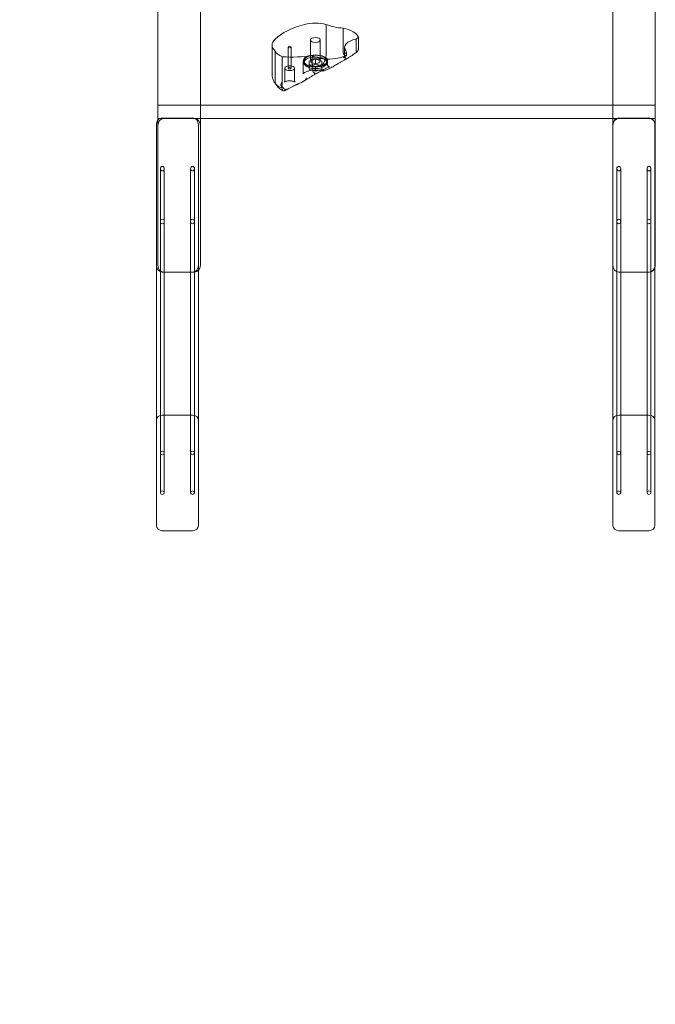
# Model space of a CAD drawing. Units: millimetres. Extents: x -3367 to 2167, y -3554 to 2792.
# Drawn here: x -1897 to -1245, y -1448 to -437 of the extents above; entities that cross this region are included whole.
import ezdxf

# ---------------------------------------------------------------- set-up
doc = ezdxf.new("R2010")
doc.units = ezdxf.units.MM
doc.header["$MEASUREMENT"] = 0

msp = doc.modelspace()

# ---------------------------------------------------------------- linework, layer by layer
at = {"color": 0, "linetype": 'Continuous', "lineweight": 0}
for p, q in [((-1755, -81.4), (-1755, -689.4)), ((-1711.5, -81.4), (-1711.5, -689.4)), ((-1288.5, -81.4), (-1288.5, -689.4)), ((-1245, -81.4), (-1245, -689.4)), ((-1582.5, -442.3), (-1582.5, -472.6)), ((-1565, -446), (-1565, -471.5)), ((-1637.9, -463.4), (-1637.9, -493.7)), ((-1598.5, -458.1), (-1598.5, -479.7)), ((-1588.5, -458.1), (-1588.5, -479.7)), ((-1549.3, -455.1), (-1551.8, -457.3)), ((-1551.8, -457.3), (-1551.8, -468.7)), ((-1549.3, -455.1), (-1549.3, -466)), ((-1634.8, -469.5), (-1634.8, -499.8)), ((-1621.4, -465.4), (-1621.4, -487.1)), ((-1618.4, -465.4), (-1618.4, -487.1)), ((-1596.7, -474.1), (-1596.7, -487.7)), ((-1563.6, -465.8), (-1563.6, -473.3)), ((-1561.7, -471.7), (-1561.7, -473.8)), ((-1627.5, -475.3), (-1627.5, -503.9)), ((-1606, -479.7), (-1606, -492.7)), ((-1605.3, -479.7), (-1605.3, -481.5)), ((-1600, -479.7), (-1593.5, -477.8)), ((-1600, -479.7), (-1600, -484.7)), ((-1600, -484.7), (-1593.5, -482.8)), ((-1593.5, -485.3), (-1600, -483.4)), ((-1600, -488.4), (-1600, -484.7)), ((-1593.5, -477.8), (-1587, -479.7)), ((-1593.5, -477.8), (-1593.5, -482.8)), ((-1593.5, -482.8), (-1587, -484.7)), ((-1587, -483.4), (-1593.5, -485.3)), ((-1587, -479.7), (-1587, -484.7)), ((-1587, -484.7), (-1587, -488.4)), ((-1581.7, -479.7), (-1581.7, -481.5)), ((-1581.4, -477.9), (-1581.4, -481.4)), ((-1581, -479.7), (-1581, -483.7)), ((-1624.9, -487.1), (-1624.9, -500)), ((-1614.9, -487.1), (-1614.9, -500)), ((-1597.3, -489.2), (-1600, -488.4)), ((-1593.5, -490.3), (-1597.3, -489.2)), ((-1593.5, -485.3), (-1593.5, -490.3)), ((-1589.7, -489.2), (-1593.5, -490.3)), ((-1587, -488.4), (-1589.7, -489.2)), ((-1579.7, -487.6), (-1585.1, -490.3)), ((-1608.2, -501.8), (-1610.4, -502.8)), ((-1623.1, -509.1), (-1623.5, -509.3)), ((-1245, -524.9), (-1755, -524.9)), ((-1756.5, -545.1), (-1756.5, -689.4)), ((-1755, -538.7), (-1711.5, -538.7)), ((-1719.5, -538.2), (-1750.5, -538.2)), ((-1717.5, -538.7), (-1749, -538.7)), ((-1713.5, -689.4), (-1713.5, -545.1)), ((-1711.5, -538.7), (-1288.5, -538.7)), ((-1288.5, -538.7), (-1245, -538.7)), ((-1282.5, -538.2), (-1251.5, -538.2)), ((-1251, -538.7), (-1282.5, -538.7)), ((-1245.5, -545.1), (-1245.5, -689.4)), ((-1752.5, -590.1), (-1752.5, -644.4)), ((-1748.5, -590.1), (-1748.5, -644.4)), ((-1721.5, -590.1), (-1721.5, -644.4)), ((-1717.5, -590.1), (-1717.5, -644.4)), ((-1284.5, -644.4), (-1284.5, -590.1)), ((-1280.5, -644.4), (-1280.5, -590.1)), ((-1253.5, -644.4), (-1253.5, -590.1)), ((-1249.5, -644.4), (-1249.5, -590.1)), ((-1752.5, -644.4), (-1752.5, -922.6)), ((-1748.5, -644.4), (-1748.5, -922.6)), ((-1721.5, -644.4), (-1721.5, -922.6)), ((-1717.5, -644.4), (-1717.5, -922.6)), ((-1284.5, -922.6), (-1284.5, -644.4)), ((-1280.5, -922.6), (-1280.5, -644.4)), ((-1253.5, -922.6), (-1253.5, -644.4)), ((-1249.5, -922.6), (-1249.5, -644.4)), ((-1756.5, -956.4), (-1756.5, -689.4)), ((-1750.5, -696.4), (-1719.5, -696.4)), ((-1749, -696.4), (-1717.5, -696.4)), ((-1713.5, -694.6), (-1713.5, -689.4)), ((-1713.5, -956.4), (-1713.5, -694.6)), ((-1288.5, -956.4), (-1288.5, -689.4)), ((-1251.5, -696.4), (-1282.5, -696.4)), ((-1282.5, -696.4), (-1251, -696.4)), ((-1245.5, -692.2), (-1245.5, -689.4)), ((-1245.5, -956.4), (-1245.5, -692.2)), ((-1719.5, -843), (-1750.5, -843)), ((-1251.5, -843), (-1282.5, -843)), ((-1750.5, -961.6), (-1719.5, -961.6)), ((-1282.5, -961.6), (-1251.5, -961.6))]:
    msp.add_line(p, q, dxfattribs=at)
for radius, start in [(1500, 180), (1450, 179.9155)]:
    msp.add_arc((-1749, -696.4), radius, start, 270, dxfattribs=at)
for centre, major_axis, ratio, start_param, end_param in [((-1572.6, -473.4), (70.1, 0), 0.5, 2.047105, 2.665284), ((-1593.6, -452.6), (23.4, 0), 0.5, 1.076341, 2.065252), ((-1561, -429.4), (33.4, 0), 0.5, 4.01692, 4.593638), ((-1575, -458.3), (26.5, 0), 0.5, 0.242633, 1.183795), ((-1612.3, -463.4), (-25.6, 0), 0.5, 5.788242, 6.283185), ((-1612.3, -463.4), (-25.6, 0), 0.5, 0, 0.494943), ((-1545.5, -465.8), (-18.1, 0), 0.5, 5.06975, 6.635921), ((-1617.2, -468), (-17.8, 0), 0.5, 0.169371, 0.961195), ((-1617.4, -440.7), (-69.9, 0), 0.5, 1.42626, 1.870312), ((-1579.9, -466.7), (-22.5, 0), 0.5, 0.719891, 1.502441), ((-1582.5, -471.7), (20.8, 0), 0.5, 6.050321, 6.558344), ((-1585.7, -456.7), (-42.6, 0), 0.5, 1.673182, 1.931072), ((-1750.5, -545.1), (0, 6.93), 0.866025, 0.848062, 1.570796), ((-1750.5, -545.1), (0, 6.93), 0.866025, 0, 0.848062), ((-1749, -545.7), (0, 6.93), 0.866025, 0, 1.570796), ((-1719.5, -545.1), (0, 6.93), 0.866025, 4.712389, 6.283185), ((-1717.5, -545.7), (0, 6.93), 0.866025, 4.712389, 6.283185), ((-1282.5, -545.1), (0, 6.93), 0.866025, 0, 1.570796), ((-1282.5, -545.7), (0, 6.93), 0.866025, 0, 1.570796), ((-1251.5, -545.1), (0, 6.93), 0.866025, 4.712389, 6.283185), ((-1251, -545.7), (0, 6.93), 0.866025, 4.712389, 6.283185), ((-1750.5, -689.4), (0, -6.93), 0.866025, 4.712389, 6.283185), ((-1749, -689.4), (0, -6.93), 0.866025, 4.712389, 6.283185), ((-1719.5, -689.4), (0, -6.93), 0.866025, 0, 1.570796), ((-1717.5, -689.4), (0, -6.93), 0.866025, 0, 1.570796), ((-1282.5, -689.4), (0, -6.93), 0.866025, 4.712389, 6.283185), ((-1282.5, -689.4), (0, -6.93), 0.866025, 4.712389, 6.283185), ((-1251.5, -689.4), (0, -6.93), 0.866025, 0, 1.570796), ((-1251, -689.4), (0, -6.93), 0.866025, 0, 1.570796), ((-1750.5, -848.2), (-6, 0), 0.866025, 4.712389, 6.283185), ((-1719.5, -848.2), (6, 0), 0.866025, 0, 1.570796), ((-1282.5, -848.2), (-6, 0), 0.866025, 4.712389, 6.283185), ((-1251.5, -848.2), (6, 0), 0.866025, 0, 1.570796), ((-1750.5, -956.4), (-6, 0), 0.866025, 0, 1.570796), ((-1719.5, -956.4), (6, 0), 0.866025, 4.712389, 6.283185), ((-1282.5, -956.4), (-6, 0), 0.866025, 0, 1.570796), ((-1251.5, -956.4), (6, 0), 0.866025, 4.712389, 6.283185)]:
    msp.add_ellipse(centre, major_axis=major_axis, ratio=ratio, start_param=start_param, end_param=end_param, dxfattribs=at)
for centre, major_axis, ratio in [((-1619.9, -465.4), (1.5, 0), 0.5), ((-1593.5, -458.1), (5, 0), 0.5), ((-1593.5, -479.7), (12.5, 0), 0.5), ((-1593.5, -479.7), (11.8, 0), 0.5), ((-1619.9, -487.1), (5, 0), 0.5), ((-1593.5, -481.5), (-11.8, 0), 0.5), ((-1593.5, -479.7), (5, 0), 0.5), ((-1619.9, -487.1), (1.5, 0), 0.5), ((-1750.5, -590.1), (0, 2.31), 0.866025), ((-1719.5, -590.1), (0, -2.31), 0.866025), ((-1282.5, -590.1), (0, -2.31), 0.866025), ((-1251.5, -590.1), (0, 2.31), 0.866025), ((-1750.5, -644.4), (0, 2.31), 0.866025), ((-1719.5, -644.4), (0, -2.31), 0.866025), ((-1282.5, -644.4), (0, -2.31), 0.866025), ((-1251.5, -644.4), (0, 2.31), 0.866025), ((-1750.5, -881.9), (2, 0), 0.866025), ((-1719.5, -881.9), (-2, 0), 0.866025), ((-1282.5, -881.9), (2, 0), 0.866025), ((-1251.5, -881.9), (-2, 0), 0.866025), ((-1750.5, -922.6), (2, 0), 0.866025), ((-1719.5, -922.6), (-2, 0), 0.866025), ((-1282.5, -922.6), (2, 0), 0.866025), ((-1251.5, -922.6), (-2, 0), 0.866025)]:
    msp.add_ellipse(centre, major_axis=major_axis, ratio=ratio, dxfattribs=at)
for points, knots in [([(-1587.9, -485.5), (-1587.9, -485.5), (-1587.9, -485.5), (-1587.6, -485.2), (-1587.2, -484.8), (-1586.5, -484), (-1586.1, -483.6), (-1585.2, -482.1), (-1584.6, -481), (-1583.5, -478.7), (-1583.1, -477.4), (-1582.6, -474.9), (-1582.5, -473.7), (-1582.5, -472.6)], [-0.019605, -0.019605, -0.019605, -0.019605, 0, 0, 2.037378, 2.037378, 4.078635, 4.078635, 7.992543, 7.992543, 11.889173, 11.889173, 15.776597, 15.776597, 15.776597, 15.776597]), ([(-1570.7, -476.7), (-1568.8, -476.3), (-1567, -475.8), (-1564.5, -475), (-1563.7, -474.7), (-1562.7, -474.3), (-1562.5, -474.2), (-1562.2, -474.1)], [0, 0, 0, 0, 6.06085, 6.06085, 9.040155, 9.040155, 9.885576, 9.885576, 9.885576, 9.885576]), ([(-1564.7, -472.3), (-1564.8, -472.3), (-1564.8, -472.2), (-1564.9, -472), (-1564.9, -472), (-1565, -471.7), (-1565, -471.6), (-1565, -471.5)], [13.480719, 13.480719, 13.480719, 13.480719, 13.870788, 13.870788, 14.419754, 14.419754, 15.031596, 15.031596, 15.031596, 15.031596]), ([(-1561.9, -474.4), (-1562.4, -474.7), (-1562.8, -475), (-1563.6, -475.5), (-1563.9, -475.8), (-1564.4, -476.1), (-1564.6, -476.3), (-1564.8, -476.5), (-1564.8, -476.5), (-1564.6, -476.3), (-1564.5, -476.2), (-1564.4, -475.9), (-1564.2, -475.7), (-1563.9, -475.1), (-1563.8, -474.8), (-1563.6, -474), (-1563.6, -473.7), (-1563.6, -473.3)], [-1.3847993, -1.3847993, -1.3847993, -1.3847993, -1.2666537, -1.2666537, -1.148508, -1.148508, -1.0303624, -1.0303624, -0.9122168, -0.9122168, -0.8813983, -0.8813983, -0.8393721, -0.8393721, -0.8105459, -0.8105459, -0.7940711, -0.7940711, -0.7940711, -0.7940711]), ([(-1564.7, -472.3), (-1564.4, -472.9), (-1564, -473.4), (-1563.5, -474.6), (-1563.3, -475.2), (-1563, -476.3), (-1563, -476.8), (-1563.1, -477.6), (-1563.2, -478), (-1563.4, -478.5), (-1563.6, -478.6), (-1563.8, -478.8)], [0, 0, 0, 0, 1.947477, 1.947477, 3.891884, 3.891884, 5.842712, 5.842712, 7.534281, 7.534281, 8.952285, 8.952285, 8.952285, 8.952285]), ([(-1551.1, -470.6), (-1551.5, -470.9), (-1552, -471.3), (-1553.3, -472.2), (-1554, -472.7), (-1555.5, -473.7), (-1556.4, -474.2), (-1558.3, -475.4), (-1559.3, -476.1), (-1561.5, -477.4), (-1562.6, -478), (-1563.8, -478.7)], [1.0551598, 1.0551598, 1.0551598, 1.0551598, 1.2342254, 1.2342254, 1.4132911, 1.4132911, 1.5923567, 1.5923567, 1.7714223, 1.7714223, 1.950488, 1.950488, 1.950488, 1.950488]), ([(-1562, -474.4), (-1561.8, -474.4), (-1561.7, -474.2), (-1561.7, -473.6), (-1561.7, -473.2), (-1562, -472.5), (-1562.1, -472.2), (-1562.3, -471.9), (-1562.3, -471.8), (-1562.4, -471.6), (-1562.4, -471.5), (-1562.4, -471.4), (-1562.4, -471.4), (-1562.4, -471.3), (-1562.5, -471.3), (-1562.5, -471.2), (-1562.5, -471.1), (-1562.5, -471.1)], [0.302177, 0.302177, 0.302177, 0.302177, 3.715505, 3.715505, 7.159686, 7.159686, 9.061544, 9.061544, 10.645641, 10.645641, 11.536914, 11.536914, 12.169866, 12.169866, 12.699762, 12.699762, 13.330079, 13.330079, 13.330079, 13.330079]), ([(-1551.1, -470.6), (-1551.4, -470.8), (-1551.7, -471.1), (-1552.1, -471.3), (-1552.1, -471.3), (-1552.1, -471.3)], [1.475385, 1.475385, 1.475385, 1.475385, 2.958397, 2.958397, 2.96557, 2.96557, 2.96557, 2.96557]), ([(-1551.8, -468.7), (-1551.8, -469.1), (-1551.8, -469.4), (-1551.6, -469.9), (-1551.5, -470.1), (-1551.2, -470.4), (-1551.1, -470.4), (-1550.9, -470.4)], [0, 0, 0, 0, 1.270611, 1.270611, 2.423404, 2.423404, 3.542483, 3.542483, 3.542483, 3.542483]), ([(-1550.9, -470.4), (-1550.8, -470.4), (-1550.7, -470.3), (-1550.4, -470), (-1550.2, -469.7), (-1549.9, -469), (-1549.7, -468.7), (-1549.5, -468), (-1549.4, -467.6), (-1549.3, -466.8), (-1549.3, -466.4), (-1549.3, -466)], [1.274709, 1.274709, 1.274709, 1.274709, 1.67118, 1.67118, 2.690644, 2.690644, 3.573642, 3.573642, 4.498759, 4.498759, 5.520937, 5.520937, 5.520937, 5.520937]), ([(-1581, -483.7), (-1581, -483.9), (-1581, -484.2), (-1580.8, -484.7), (-1580.7, -484.9), (-1580.4, -485.2), (-1580.2, -485.3), (-1579.9, -485.5), (-1579.7, -485.6), (-1579.4, -485.7), (-1579.3, -485.7), (-1579.1, -485.7), (-1579.1, -485.7), (-1578.9, -485.7), (-1578.9, -485.7), (-1578.9, -485.7), (-1578.9, -485.7), (-1579.1, -485.7), (-1579.4, -485.8), (-1580.1, -486.1), (-1580.7, -486.4), (-1582.1, -487), (-1582.8, -487.4), (-1584.6, -488.3), (-1585.5, -488.8), (-1586.8, -489.4), (-1587, -489.6), (-1587.2, -489.7)], [-0.794071, -0.794071, -0.794071, -0.794071, -0.772045, -0.772045, -0.753204, -0.753204, -0.733971, -0.733971, -0.711583, -0.711583, -0.68567, -0.68567, -0.653274, -0.653274, -0.603795, -0.603795, -0.512178, -0.512178, -0.34056, -0.34056, -0.114455, -0.114455, 0.11421, 0.11421, 0.347836, 0.347836, 0.396423, 0.396423, 0.396423, 0.396423]), ([(-1581.4, -481.4), (-1581.4, -481.5), (-1581.4, -481.6), (-1581.3, -481.7), (-1581.3, -481.8), (-1581.3, -481.8)], [0, 0, 0, 0, 0.2993654, 0.2993654, 0.5031364, 0.5031364, 0.5031364, 0.5031364]), ([(-1579.7, -487.6), (-1579.3, -487.4), (-1578.8, -487.2), (-1577.8, -486.7), (-1577.3, -486.4), (-1576.1, -485.7), (-1575.4, -485.4), (-1574.1, -484.6), (-1573.5, -484.3), (-1572.2, -483.6), (-1571.6, -483.2), (-1570.7, -482.7), (-1570.4, -482.6), (-1570.1, -482.4)], [33.859649, 33.859649, 33.859649, 33.859649, 35.351635, 35.351635, 37.173577, 37.173577, 39.393566, 39.393566, 41.613554, 41.613554, 43.833543, 43.833543, 44.959592, 44.959592, 44.959592, 44.959592]), ([(-1563.8, -478.8), (-1564.2, -479), (-1564.7, -479.3), (-1565.6, -479.8), (-1566, -480), (-1566.8, -480.5), (-1567.3, -480.7), (-1568.1, -481.2), (-1568.5, -481.5), (-1569.3, -481.9), (-1569.7, -482.2), (-1570.1, -482.4)], [33.299929, 33.299929, 33.299929, 33.299929, 34.943459, 34.943459, 36.586988, 36.586988, 38.230517, 38.230517, 39.874046, 39.874046, 41.517576, 41.517576, 41.517576, 41.517576]), ([(-1563.8, -478.8), (-1563.8, -478.8), (-1563.9, -478.8), (-1563.9, -478.8), (-1563.9, -478.8), (-1563.9, -478.8)], [8.9522854, 8.9522854, 8.9522854, 8.9522854, 9.2213153, 9.2213153, 9.2306089, 9.2306089, 9.2306089, 9.2306089]), ([(-1632.6, -505), (-1633.1, -504.5), (-1633.6, -504), (-1634.7, -502.8), (-1635.2, -502.1), (-1636.1, -500.7), (-1636.5, -500), (-1637.2, -498.3), (-1637.4, -497.4), (-1637.8, -495.6), (-1637.9, -494.7), (-1637.9, -493.7)], [2.6296076, 2.6296076, 2.6296076, 2.6296076, 2.7320046, 2.7320046, 2.8344016, 2.8344016, 2.9367986, 2.9367986, 3.0391956, 3.0391956, 3.1415927, 3.1415927, 3.1415927, 3.1415927]), ([(-1606, -492.9), (-1606, -492.9), (-1606, -492.7), (-1605.5, -492.2), (-1605.1, -491.9), (-1604, -491.2), (-1603.3, -490.8), (-1601.5, -490.1), (-1600.5, -489.8), (-1598.1, -489.3), (-1596.8, -489.1), (-1594, -488.9), (-1592.6, -489), (-1589.8, -489.2), (-1588.4, -489.4), (-1586.5, -489.8), (-1585.8, -490.1), (-1585.1, -490.3)], [3.318683, 3.318683, 3.318683, 3.318683, 3.578309, 3.578309, 3.811318, 3.811318, 4.051461, 4.051461, 4.31116, 4.31116, 4.586441, 4.586441, 4.869484, 4.869484, 5.152069, 5.152069, 5.325174, 5.325174, 5.325174, 5.325174]), ([(-1587.2, -489.7), (-1588.1, -490.2), (-1589.1, -490.7), (-1591.5, -492), (-1592.9, -492.8), (-1595.2, -494.1), (-1596, -494.6), (-1597.7, -495.6), (-1598.6, -496.1), (-1600.3, -497.1), (-1601.1, -497.6), (-1602.4, -498.4), (-1603, -498.8), (-1604, -499.4), (-1604.5, -499.7), (-1604.8, -500)], [0.396423, 0.396423, 0.396423, 0.396423, 0.603777, 0.603777, 0.901654, 0.901654, 1.079838, 1.079838, 1.273931, 1.273931, 1.480831, 1.480831, 1.645295, 1.645295, 1.809759, 1.809759, 1.809759, 1.809759]), ([(-1596.6, -489), (-1596.4, -489.8), (-1596.1, -490.5), (-1595.4, -491.5), (-1595, -491.9), (-1594.2, -492.4), (-1593.8, -492.4), (-1593.4, -492.3), (-1593.4, -492.3), (-1593.4, -492.3)], [0, 0, 0, 0, 2.916878, 2.916878, 5.98431, 5.98431, 9.477152, 9.477152, 9.491019, 9.491019, 9.491019, 9.491019]), ([(-1585.1, -490.3), (-1585.1, -490.3), (-1585.2, -490.2), (-1585.3, -489.9), (-1585.4, -489.6), (-1585.5, -489.3), (-1585.5, -489.3), (-1585.5, -489.3)], [0.381057, 0.381057, 0.381057, 0.381057, 2.240839, 2.240839, 4.543945, 4.543945, 4.556795, 4.556795, 4.556795, 4.556795]), ([(-1585.1, -490.3), (-1585.1, -490.2), (-1585.1, -490.1), (-1585.2, -489.8), (-1585.2, -489.5), (-1585.3, -488.9), (-1585.3, -488.5), (-1585.3, -488), (-1585.3, -488), (-1585.3, -488)], [0.076847, 0.076847, 0.076847, 0.076847, 1.37727, 1.37727, 2.858544, 2.858544, 4.46424, 4.46424, 4.469329, 4.469329, 4.469329, 4.469329]), ([(-1634.8, -499.8), (-1634.8, -500.9), (-1634.6, -502), (-1633.7, -503.7), (-1633.2, -504.4), (-1632.6, -505)], [15.985748, 15.985748, 15.985748, 15.985748, 19.849857, 19.849857, 23.074912, 23.074912, 23.074912, 23.074912]), ([(-1626.6, -510.4), (-1627.1, -510.1), (-1627.7, -509.8), (-1628.8, -509.1), (-1629.4, -508.8), (-1630.6, -507.9), (-1631.1, -507.4), (-1632.2, -506.2), (-1632.8, -505.5), (-1633.4, -504.5), (-1633.6, -504.2), (-1633.7, -503.9)], [2.3002474, 2.3002474, 2.3002474, 2.3002474, 2.4353654, 2.4353654, 2.5704833, 2.5704833, 2.7056013, 2.7056013, 2.8407193, 2.8407193, 2.8881461, 2.8881461, 2.8881461, 2.8881461]), ([(-1632.6, -505), (-1632.4, -505.1), (-1632.3, -505.2), (-1631.3, -506), (-1630.2, -506.5), (-1628.5, -506.9), (-1627.8, -507), (-1627, -507), (-1626.9, -507), (-1626.8, -507)], [23.074912, 23.074912, 23.074912, 23.074912, 23.732206, 23.732206, 27.66162, 27.66162, 29.819321, 29.819321, 30.19716, 30.19716, 30.19716, 30.19716]), ([(-1627.7, -501.3), (-1627.7, -501.3), (-1627.7, -501.3), (-1628.2, -501.8), (-1628.6, -502.3), (-1629, -503.4), (-1629, -503.9), (-1628.7, -505.1), (-1628.2, -505.8), (-1627.3, -506.6), (-1627, -506.8), (-1626.8, -507)], [-0.010748, -0.010748, -0.010748, -0.010748, 0, 0, 3.450883, 3.450883, 6.699568, 6.699568, 11.026645, 11.026645, 12.365377, 12.365377, 12.365377, 12.365377]), ([(-1625.3, -501.3), (-1625.3, -501.3), (-1625.3, -501.3), (-1625.3, -501.3), (-1625.2, -501.2), (-1624.9, -501), (-1624.6, -500.9), (-1624.1, -500.7), (-1623.7, -500.6), (-1622.8, -500.3), (-1622.3, -500.2), (-1621.2, -500.1), (-1620.6, -500), (-1619.3, -500), (-1618.7, -500.1), (-1617.5, -500.2), (-1616.9, -500.3), (-1616, -500.6), (-1615.6, -500.7), (-1615, -501), (-1614.8, -501.1), (-1614.5, -501.3), (-1614.5, -501.3), (-1614.5, -501.3)], [3.59997, 3.59997, 3.59997, 3.59997, 3.656884, 3.656884, 3.831265, 3.831265, 4.017596, 4.017596, 4.226485, 4.226485, 4.458388, 4.458388, 4.706668, 4.706668, 4.960975, 4.960975, 5.209512, 5.209512, 5.440358, 5.440358, 5.645131, 5.645131, 5.824808, 5.824808, 5.824808, 5.824808]), ([(-1624.9, -500), (-1624.9, -500.6), (-1625.1, -501.1), (-1625.3, -501.3), (-1625.3, -501.3), (-1625.3, -501.3)], [3.1415927, 3.1415927, 3.1415927, 3.1415927, 3.4615927, 3.4615927, 3.5999698, 3.5999698, 3.5999698, 3.5999698]), ([(-1623.1, -509.1), (-1623.1, -509.1), (-1623, -509), (-1622.8, -508.9), (-1622.6, -508.8), (-1622.2, -508.7), (-1622.1, -508.6), (-1621.5, -508.3), (-1621.1, -508.1), (-1620.3, -507.6), (-1619.8, -507.4), (-1618.9, -506.9), (-1618.4, -506.7), (-1617.5, -506.2), (-1617.1, -506), (-1616.2, -505.5), (-1615.9, -505.4), (-1615.5, -505.2), (-1615.1, -505), (-1614.8, -504.8), (-1614.1, -504.5), (-1613.8, -504.4), (-1613.3, -504.1), (-1613, -504), (-1612.5, -503.8), (-1612.3, -503.7), (-1611.9, -503.5), (-1611.6, -503.4), (-1611.3, -503.3), (-1611.1, -503.2), (-1610.9, -503.1), (-1610.7, -503), (-1610.5, -502.9), (-1610.4, -502.9), (-1610.4, -502.8)], [51.102005, 51.102005, 51.102005, 51.102005, 51.358338, 51.358338, 51.999223, 51.999223, 52.640108, 52.640108, 53.921878, 53.921878, 55.424755, 55.424755, 56.927633, 56.927633, 58.43051, 58.43051, 59.933387, 59.933387, 59.933387, 61.436264, 61.436264, 62.939142, 62.939142, 64.442019, 64.442019, 65.944896, 65.944896, 67.226666, 67.226666, 67.867552, 67.867552, 68.508437, 68.508437, 68.764769, 68.764769, 68.764769, 68.764769]), ([(-1614.5, -501.3), (-1614.5, -501.3), (-1614.5, -501.3), (-1614.5, -501.3), (-1614.5, -501.3), (-1614.7, -501), (-1614.8, -500.7), (-1614.9, -500.3), (-1614.9, -500.2), (-1614.9, -500)], [5.8248082, 5.8248082, 5.8248082, 5.8248082, 5.8263021, 5.8263021, 6.0017238, 6.0017238, 6.2083656, 6.2083656, 6.2831853, 6.2831853, 6.2831853, 6.2831853]), ([(-1608.2, -501.8), (-1608.1, -501.7), (-1607.8, -501.6), (-1607.5, -501.4), (-1607.4, -501.4), (-1607.1, -501.2), (-1607, -501.2), (-1606.8, -501), (-1606.7, -501), (-1606.4, -500.8), (-1606.3, -500.8), (-1605.8, -500.5), (-1605.6, -500.4), (-1605.3, -500.2), (-1605.2, -500.2), (-1605.1, -500.1)], [46.999754, 46.999754, 46.999754, 46.999754, 47.76662, 47.76662, 48.150053, 48.150053, 48.533486, 48.533486, 48.965004, 48.965004, 49.396522, 49.396522, 50.259559, 50.259559, 50.534057, 50.534057, 50.534057, 50.534057]), ([(-1603.1, -496.8), (-1603.1, -496.8), (-1603.1, -496.8), (-1603.1, -497.2), (-1603.2, -497.7), (-1603.6, -498.5), (-1603.8, -498.9), (-1604.4, -499.6), (-1604.7, -499.9), (-1605.1, -500.1)], [-0.005124, -0.005124, -0.005124, -0.005124, 0, 0, 1.616366, 1.616366, 3.107483, 3.107483, 4.493906, 4.493906, 4.493906, 4.493906]), ([(-1626.6, -510.4), (-1626.7, -510.3), (-1626.9, -510.1), (-1627.3, -509.6), (-1627.6, -509), (-1627.8, -508), (-1627.9, -507.5), (-1627.9, -506.6), (-1627.8, -506.1), (-1627.7, -505.5)], [2.112986, 2.112986, 2.112986, 2.112986, 3.905064, 3.905064, 7.464647, 7.464647, 9.363254, 9.363254, 11.451585, 11.451585, 11.451585, 11.451585]), ([(-1626.8, -507), (-1626.5, -507.3), (-1626.2, -507.7), (-1625.3, -508.3), (-1624.7, -508.7), (-1624, -508.9), (-1624, -508.9), (-1624, -508.9)], [-4.59273, -4.59273, -4.59273, -4.59273, -2.494992, -2.494992, 0, 0, 0.009231, 0.009231, 0.009231, 0.009231]), ([(-1626, -510.4), (-1626, -510.4), (-1626, -510.4), (-1625.8, -510.3), (-1625.7, -510.3), (-1625.5, -510.2), (-1625.4, -510.2), (-1625.2, -510.1), (-1625.1, -510), (-1624.8, -509.9), (-1624.7, -509.9), (-1624.4, -509.7), (-1624.3, -509.7), (-1624, -509.5), (-1623.9, -509.5), (-1623.7, -509.4), (-1623.6, -509.3), (-1623.5, -509.3)], [74.360302, 74.360302, 74.360302, 74.360302, 74.449336, 74.449336, 75.49059, 75.49059, 76.1514, 76.1514, 76.81221, 76.81221, 77.47302, 77.47302, 78.133831, 78.133831, 78.746588, 78.746588, 78.998007, 78.998007, 78.998007, 78.998007])]:
    msp.add_open_spline(points, degree=3, knots=knots, dxfattribs=at)
for points in [[(-1562.2, -474.1), (-1562.2, -474.3), (-1562.1, -474.4), (-1562, -474.4)], [(-1550.9, -470.4), (-1551, -470.5), (-1551, -470.5), (-1551.1, -470.6)], [(-1606, -492.7), (-1606, -492.8), (-1606, -492.9), (-1606, -492.9)], [(-1596.7, -487.7), (-1596.7, -488.2), (-1596.7, -488.6), (-1596.6, -489)], [(-1585.1, -490.3), (-1585.1, -490.3), (-1585.1, -490.3), (-1585.1, -490.3)], [(-1633.7, -503.9), (-1634, -503.3), (-1634.3, -502.7), (-1634.5, -502.1)], [(-1627.7, -505.5), (-1627.5, -505), (-1627.5, -504.4), (-1627.5, -503.9)], [(-1626, -510.4), (-1626.2, -510.5), (-1626.4, -510.4), (-1626.6, -510.4)]]:
    msp.add_open_spline(points, degree=3, dxfattribs=at)

doc.saveas('drawing.dxf')
